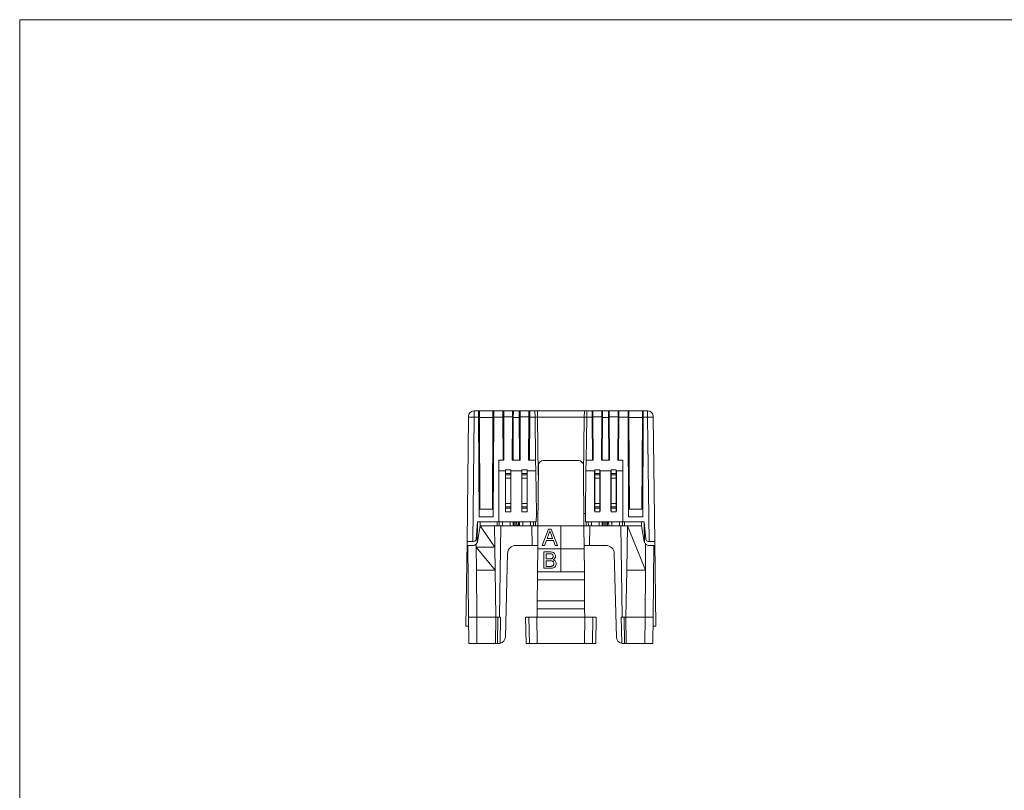
# Model space of a CAD drawing. Units: inches. Extents: x 0.3 to 10.6, y 0.2 to 8.2.
# Drawn here: x 0.3 to 5.1, y 4.5 to 8.2 of the extents above; entities that cross this region are included whole.
import ezdxf

# ---------------------------------------------------------------- set-up
doc = ezdxf.new("R2010")
doc.units = ezdxf.units.IN
doc.header["$MEASUREMENT"] = 0

msp = doc.modelspace()

# ---------------------------------------------------------------- linework, layer by layer
at = {"color": 7, "linetype": 'Continuous', "lineweight": 0}
for q in [(10.6299, 8.1921), (0.3299, 0.3921)]:
    msp.add_line((0.3299, 8.1921), q, dxfattribs=at)
at = {"color": 7, "linetype": 'Continuous', "lineweight": 15}
for p, q in [((2.486, 5.6755), (2.4933, 6.2743)), ((2.4933, 6.2743), (2.4933, 6.2782)), ((2.5208, 6.2742), (2.5135, 5.6755)), ((2.5209, 6.3054), (2.5208, 6.2742)), ((2.5419, 6.2742), (2.5208, 6.2742)), ((2.5209, 6.3054), (2.5417, 6.3054)), ((2.5417, 6.3054), (2.5419, 6.2742)), ((2.5444, 5.7932), (2.5419, 6.2742)), ((2.5419, 6.2739), (2.5458, 6.2739)), ((2.5456, 6.3054), (2.5458, 6.2739)), ((2.5456, 6.3054), (2.611, 6.3054)), ((2.5458, 6.2739), (2.5481, 5.8316)), ((2.6108, 6.2739), (2.5458, 6.2739)), ((2.6085, 5.8316), (2.6108, 6.2739)), ((2.6108, 6.2739), (2.611, 6.3054)), ((2.6108, 6.2739), (2.6147, 6.2739)), ((2.6122, 5.7932), (2.6147, 6.2742)), ((2.6147, 6.2742), (2.6149, 6.3054)), ((2.6592, 6.2742), (2.6147, 6.2742)), ((2.6149, 6.3054), (2.659, 6.3054)), ((2.659, 6.3054), (2.6592, 6.2742)), ((2.6603, 6.0668), (2.6592, 6.2742)), ((2.6629, 6.3054), (2.6631, 6.276)), ((2.6629, 6.3054), (2.7055, 6.3054)), ((2.6631, 6.276), (2.6642, 6.0668)), ((2.7053, 6.276), (2.6631, 6.276)), ((2.7042, 6.0668), (2.7053, 6.276)), ((2.7053, 6.276), (2.7055, 6.3054)), ((2.7081, 6.0668), (2.7092, 6.2739)), ((2.7092, 6.2739), (2.7094, 6.3054)), ((2.7379, 6.2739), (2.7092, 6.2739)), ((2.7094, 6.3054), (2.7378, 6.3054)), ((2.7378, 6.3054), (2.7379, 6.2739)), ((2.7379, 6.2739), (2.739, 6.0668)), ((2.7417, 6.3054), (2.7418, 6.276)), ((2.7417, 6.3054), (2.7842, 6.3054)), ((2.7418, 6.276), (2.7429, 6.0668)), ((2.784, 6.276), (2.7418, 6.276)), ((2.783, 6.0668), (2.784, 6.276)), ((2.784, 6.276), (2.7842, 6.3054)), ((2.7869, 6.0668), (2.788, 6.2742)), ((2.788, 6.2742), (2.7881, 6.3054)), ((2.8139, 6.2742), (2.788, 6.2742)), ((2.7881, 6.3054), (2.8135, 6.3054)), ((2.8135, 6.3054), (2.8139, 6.2742)), ((2.8168, 6.0668), (2.8139, 6.2742)), ((2.8251, 6.3054), (2.8257, 6.2744)), ((2.8251, 6.3054), (3.0519, 6.3054)), ((3.0513, 6.2744), (2.8257, 6.2744)), ((3.0513, 6.2744), (3.0519, 6.3054)), ((3.0602, 6.0668), (3.0631, 6.2742)), ((3.0631, 6.2742), (3.0636, 6.3054)), ((3.0891, 6.2742), (3.0631, 6.2742)), ((3.0636, 6.3054), (3.0889, 6.3054)), ((3.0889, 6.3054), (3.0891, 6.2742)), ((3.0902, 6.0668), (3.0891, 6.2742)), ((3.0929, 6.3054), (3.093, 6.276)), ((3.0929, 6.3054), (3.1354, 6.3054)), ((3.093, 6.276), (3.0941, 6.0668)), ((3.1352, 6.276), (3.093, 6.276)), ((3.1341, 6.0668), (3.1352, 6.276)), ((3.1352, 6.276), (3.1354, 6.3054)), ((3.1381, 6.0668), (3.1392, 6.2739)), ((3.1392, 6.2739), (3.1393, 6.3054)), ((3.1678, 6.2739), (3.1392, 6.2739)), ((3.1393, 6.3054), (3.1677, 6.3054)), ((3.1677, 6.3054), (3.1678, 6.2739)), ((3.1678, 6.2739), (3.1689, 6.0668)), ((3.1716, 6.3054), (3.1718, 6.276)), ((3.1716, 6.3054), (3.2141, 6.3054)), ((3.1718, 6.276), (3.1729, 6.0668)), ((3.214, 6.276), (3.1718, 6.276)), ((3.2129, 6.0668), (3.214, 6.276)), ((3.214, 6.276), (3.2141, 6.3054)), ((3.2168, 6.0668), (3.2179, 6.2742)), ((3.2179, 6.2742), (3.2181, 6.3054)), ((3.2623, 6.2742), (3.2179, 6.2742)), ((3.2181, 6.3054), (3.2622, 6.3054)), ((3.2622, 6.3054), (3.2623, 6.2742)), ((3.2649, 5.7932), (3.2623, 6.2742)), ((3.2623, 6.2739), (3.2663, 6.2739)), ((3.2661, 6.3054), (3.2663, 6.2739)), ((3.2661, 6.3054), (3.3315, 6.3054)), ((3.2663, 6.2739), (3.2686, 5.8316)), ((3.3313, 6.2739), (3.2663, 6.2739)), ((3.329, 5.8316), (3.3313, 6.2739)), ((3.3313, 6.2739), (3.3315, 6.3054)), ((3.3313, 6.2739), (3.3352, 6.2739)), ((3.3327, 5.7932), (3.3352, 6.2742)), ((3.3352, 6.2742), (3.3354, 6.3054)), ((3.3562, 6.2742), (3.3352, 6.2742)), ((3.3354, 6.3054), (3.3562, 6.3054)), ((3.3562, 6.2742), (3.3562, 6.3054)), ((3.3636, 5.6755), (3.3562, 6.2742)), ((3.3838, 6.2782), (3.3838, 6.2743)), ((3.3838, 6.2743), (3.3911, 5.6755)), ((2.6393, 6.0668), (2.6603, 6.0668)), ((2.6393, 5.77), (2.6393, 6.0668)), ((2.6603, 6.0668), (2.6642, 6.0668)), ((2.7042, 6.0668), (2.7081, 6.0668)), ((2.7081, 6.0668), (2.739, 6.0668)), ((2.739, 6.0668), (2.7429, 6.0668)), ((2.783, 6.0668), (2.7869, 6.0668)), ((2.7869, 6.0668), (2.8168, 6.0668)), ((2.8168, 6.0668), (2.8175, 6.0164)), ((2.8301, 6.0418), (2.8275, 5.7507)), ((2.8537, 6.0652), (3.0234, 6.0652)), ((3.0496, 5.7507), (3.047, 6.0418)), ((3.0595, 6.0164), (3.0602, 6.0668)), ((3.0602, 6.0668), (3.0902, 6.0668)), ((3.0902, 6.0668), (3.0941, 6.0668)), ((3.1341, 6.0668), (3.1381, 6.0668)), ((3.1381, 6.0668), (3.1689, 6.0668)), ((3.1689, 6.0668), (3.1729, 6.0668)), ((3.2129, 6.0668), (3.2168, 6.0668)), ((3.2168, 6.0668), (3.2378, 6.0668)), ((3.2378, 6.0668), (3.2378, 5.77)), ((2.6712, 6.0164), (2.6393, 6.0164)), ((2.6712, 6.0164), (2.6716, 6.0164)), ((2.6712, 5.8227), (2.6712, 6.0164)), ((2.6716, 6.0062), (2.6712, 6.0062)), ((2.6716, 6.0205), (2.6968, 6.0205)), ((2.6716, 6.0032), (2.6716, 6.0205)), ((2.6968, 6.0032), (2.6716, 6.0032)), ((2.6716, 6.0032), (2.6716, 5.9973)), ((2.6968, 5.9973), (2.6716, 5.9973)), ((2.6716, 5.9973), (2.6716, 5.9806)), ((2.6716, 5.9806), (2.6968, 5.9806)), ((2.6716, 5.8587), (2.6716, 5.9806)), ((2.6968, 6.0205), (2.6968, 6.0032)), ((2.6968, 6.0164), (2.6972, 6.0164)), ((2.6972, 6.0062), (2.6968, 6.0062)), ((2.6968, 6.0032), (2.6968, 5.9973)), ((2.6968, 5.9973), (2.6968, 5.9806)), ((2.6968, 5.9806), (2.6968, 5.8587)), ((2.75, 6.0164), (2.6972, 6.0164)), ((2.6972, 6.0164), (2.6972, 5.8227)), ((2.75, 6.0164), (2.7503, 6.0164)), ((2.75, 5.8227), (2.75, 6.0164)), ((2.7503, 6.0062), (2.75, 6.0062)), ((2.7503, 6.0205), (2.7755, 6.0205)), ((2.7503, 6.0032), (2.7503, 6.0205)), ((2.7755, 6.0032), (2.7503, 6.0032)), ((2.7503, 6.0032), (2.7503, 5.9973)), ((2.7755, 5.9973), (2.7503, 5.9973)), ((2.7503, 5.9973), (2.7503, 5.9806)), ((2.7503, 5.9806), (2.7755, 5.9806)), ((2.7503, 5.8587), (2.7503, 5.9806)), ((2.7755, 6.0205), (2.7755, 6.0032)), ((2.7755, 6.0164), (2.7759, 6.0164)), ((2.7759, 6.0062), (2.7755, 6.0062)), ((2.7755, 6.0032), (2.7755, 5.9973)), ((2.7755, 5.9973), (2.7755, 5.9806)), ((2.7755, 5.9806), (2.7755, 5.8587)), ((2.8175, 6.0164), (2.7759, 6.0164)), ((2.7759, 6.0164), (2.7759, 5.8227)), ((2.8175, 6.0164), (2.8204, 5.8093)), ((3.0566, 5.8093), (3.0595, 6.0164)), ((3.1011, 6.0164), (3.0595, 6.0164)), ((3.1015, 6.0164), (3.1011, 6.0164)), ((3.1011, 5.8227), (3.1011, 6.0164)), ((3.1015, 6.0062), (3.1011, 6.0062)), ((3.1015, 6.0205), (3.1267, 6.0205)), ((3.1015, 6.0032), (3.1015, 6.0205)), ((3.1267, 6.0032), (3.1015, 6.0032)), ((3.1015, 6.0032), (3.1015, 5.9973)), ((3.1267, 5.9973), (3.1015, 5.9973)), ((3.1015, 5.9973), (3.1015, 5.9806)), ((3.1015, 5.9806), (3.1267, 5.9806)), ((3.1015, 5.8587), (3.1015, 5.9806)), ((3.1267, 6.0205), (3.1267, 6.0032)), ((3.1271, 6.0164), (3.1267, 6.0164)), ((3.1271, 6.0062), (3.1267, 6.0062)), ((3.1267, 6.0032), (3.1267, 5.9973)), ((3.1267, 5.9973), (3.1267, 5.9806)), ((3.1267, 5.9806), (3.1267, 5.8587)), ((3.1799, 6.0164), (3.1271, 6.0164)), ((3.1271, 6.0164), (3.1271, 5.8227)), ((3.1803, 6.0164), (3.1799, 6.0164)), ((3.1799, 5.8227), (3.1799, 6.0164)), ((3.1803, 6.0062), (3.1799, 6.0062)), ((3.1803, 6.0205), (3.2055, 6.0205)), ((3.1803, 6.0032), (3.1803, 6.0205)), ((3.2055, 6.0032), (3.1803, 6.0032)), ((3.1803, 6.0032), (3.1803, 5.9973)), ((3.1803, 5.9973), (3.1803, 5.9806)), ((3.2055, 5.9973), (3.1803, 5.9973)), ((3.1803, 5.9806), (3.2055, 5.9806)), ((3.1803, 5.8587), (3.1803, 5.9806)), ((3.2055, 6.0205), (3.2055, 6.0032)), ((3.2059, 6.0164), (3.2055, 6.0164)), ((3.2059, 6.0062), (3.2055, 6.0062)), ((3.2055, 6.0032), (3.2055, 5.9973)), ((3.2055, 5.9973), (3.2055, 5.9806)), ((3.2055, 5.9806), (3.2055, 5.8587)), ((3.2378, 6.0164), (3.2059, 6.0164)), ((3.2059, 6.0164), (3.2059, 5.8227)), ((2.6968, 5.8587), (2.6716, 5.8587)), ((2.6716, 5.8587), (2.6716, 5.842)), ((2.6968, 5.842), (2.6716, 5.842)), ((2.6716, 5.842), (2.6716, 5.8362)), ((2.6968, 5.8587), (2.6968, 5.842)), ((2.6968, 5.842), (2.6968, 5.8362)), ((2.7755, 5.8587), (2.7503, 5.8587)), ((2.7503, 5.8587), (2.7503, 5.842)), ((2.7755, 5.842), (2.7503, 5.842)), ((2.7503, 5.842), (2.7503, 5.8362)), ((2.7755, 5.8587), (2.7755, 5.842)), ((2.7755, 5.842), (2.7755, 5.8362)), ((3.1267, 5.8587), (3.1015, 5.8587)), ((3.1015, 5.8587), (3.1015, 5.842)), ((3.1267, 5.842), (3.1015, 5.842)), ((3.1015, 5.842), (3.1015, 5.8362)), ((3.1267, 5.8587), (3.1267, 5.842)), ((3.1267, 5.842), (3.1267, 5.8362)), ((3.2055, 5.8587), (3.1803, 5.8587)), ((3.1803, 5.8587), (3.1803, 5.842)), ((3.2055, 5.842), (3.1803, 5.842)), ((3.1803, 5.842), (3.1803, 5.8362)), ((3.2055, 5.8587), (3.2055, 5.842)), ((3.2055, 5.842), (3.2055, 5.8362)), ((2.6122, 5.7932), (2.5444, 5.7932)), ((2.5481, 5.8316), (2.6085, 5.8316)), ((2.6712, 5.8329), (2.6716, 5.8329)), ((2.6716, 5.8227), (2.6712, 5.8227)), ((2.6716, 5.8362), (2.6968, 5.8362)), ((2.6716, 5.8188), (2.6716, 5.8362)), ((2.6716, 5.8188), (2.6968, 5.8188)), ((2.6968, 5.8362), (2.6968, 5.8188)), ((2.6968, 5.8329), (2.6972, 5.8329)), ((2.6972, 5.8227), (2.6968, 5.8227)), ((2.75, 5.8329), (2.7503, 5.8329)), ((2.7503, 5.8227), (2.75, 5.8227)), ((2.7503, 5.8362), (2.7755, 5.8362)), ((2.7503, 5.8188), (2.7503, 5.8362)), ((2.7503, 5.8188), (2.7755, 5.8188)), ((2.7755, 5.8362), (2.7755, 5.8188)), ((2.7755, 5.8329), (2.7759, 5.8329)), ((2.7759, 5.8227), (2.7755, 5.8227)), ((2.8204, 5.8093), (2.8197, 5.77)), ((2.828, 5.8093), (2.8204, 5.8093)), ((3.0566, 5.8093), (3.049, 5.8093)), ((3.0573, 5.77), (3.0566, 5.8093)), ((3.1011, 5.8329), (3.1015, 5.8329)), ((3.1011, 5.8227), (3.1015, 5.8227)), ((3.1015, 5.8362), (3.1267, 5.8362)), ((3.1015, 5.8188), (3.1015, 5.8362)), ((3.1015, 5.8188), (3.1267, 5.8188)), ((3.1267, 5.8362), (3.1267, 5.8188)), ((3.1267, 5.8329), (3.1271, 5.8329)), ((3.1267, 5.8227), (3.1271, 5.8227)), ((3.1799, 5.8329), (3.1803, 5.8329)), ((3.1799, 5.8227), (3.1803, 5.8227)), ((3.1803, 5.8362), (3.2055, 5.8362)), ((3.1803, 5.8188), (3.1803, 5.8362)), ((3.1803, 5.8188), (3.2055, 5.8188)), ((3.2055, 5.8362), (3.2055, 5.8188)), ((3.2055, 5.8329), (3.2059, 5.8329)), ((3.2055, 5.8227), (3.2059, 5.8227)), ((3.3327, 5.7932), (3.2649, 5.7932)), ((3.2686, 5.8316), (3.329, 5.8316)), ((2.5295, 5.6863), (2.5369, 5.77)), ((2.5351, 5.6692), (2.5369, 5.77)), ((2.5369, 5.77), (2.6393, 5.77)), ((2.5496, 5.7503), (2.5371, 5.6755)), ((2.5496, 5.77), (2.5496, 5.7503)), ((2.5496, 5.7503), (2.6195, 5.6481)), ((2.6177, 5.7503), (2.5496, 5.7503)), ((2.6177, 5.7503), (2.6195, 5.6481)), ((2.6177, 5.7503), (2.6315, 5.7503)), ((2.6315, 5.7503), (2.6313, 5.77)), ((2.6417, 5.7503), (2.6315, 5.7503)), ((2.8197, 5.77), (2.6393, 5.77)), ((2.6566, 5.7503), (2.6417, 5.7503)), ((2.6936, 5.7503), (2.6566, 5.7503)), ((2.6936, 5.7503), (2.7082, 5.7503)), ((2.7083, 5.77), (2.7082, 5.7503)), ((2.7135, 5.7503), (2.7082, 5.7503)), ((2.7209, 5.7503), (2.7135, 5.7503)), ((2.7209, 5.7503), (2.727, 5.7503)), ((2.7344, 5.7503), (2.727, 5.7503)), ((2.7397, 5.7503), (2.7344, 5.7503)), ((2.7396, 5.77), (2.7397, 5.7503)), ((2.7397, 5.7503), (2.7548, 5.7503)), ((2.7913, 5.7503), (2.7548, 5.7503)), ((2.8058, 5.7503), (2.7913, 5.7503)), ((2.8001, 5.6558), (2.7988, 5.7503)), ((2.8165, 5.7503), (2.8058, 5.7503)), ((2.8165, 5.7503), (2.8167, 5.77)), ((2.8165, 5.7503), (2.8275, 5.7503)), ((2.8275, 5.7507), (2.8266, 5.6396)), ((2.8275, 5.7507), (2.9385, 5.7507)), ((2.9385, 5.7507), (2.9385, 5.6396)), ((2.9385, 5.7507), (3.0496, 5.7507)), ((3.0505, 5.6396), (3.0496, 5.7507)), ((3.0496, 5.7503), (3.0606, 5.7503)), ((3.2378, 5.77), (3.0573, 5.77)), ((3.0606, 5.7503), (3.0604, 5.77)), ((3.0708, 5.7503), (3.0606, 5.7503)), ((3.0858, 5.7503), (3.0708, 5.7503)), ((3.0783, 5.7503), (3.077, 5.6558)), ((3.1228, 5.7503), (3.0858, 5.7503)), ((3.1228, 5.7503), (3.1374, 5.7503)), ((3.1375, 5.77), (3.1374, 5.7503)), ((3.1426, 5.7503), (3.1374, 5.7503)), ((3.15, 5.7503), (3.1426, 5.7503)), ((3.15, 5.7503), (3.1562, 5.7503)), ((3.1636, 5.7503), (3.1562, 5.7503)), ((3.1689, 5.7503), (3.1636, 5.7503)), ((3.1687, 5.77), (3.1689, 5.7503)), ((3.1689, 5.7503), (3.1839, 5.7503)), ((3.2204, 5.7503), (3.1839, 5.7503)), ((3.2349, 5.7503), (3.2204, 5.7503)), ((3.2456, 5.7503), (3.2349, 5.7503)), ((3.2378, 5.77), (3.3402, 5.77)), ((3.2456, 5.7503), (3.2458, 5.77)), ((3.2456, 5.7503), (3.2594, 5.7503)), ((3.2557, 5.537), (3.2594, 5.7503)), ((3.346, 5.537), (3.2594, 5.7503)), ((3.3275, 5.7503), (3.2594, 5.7503)), ((3.3275, 5.7503), (3.3275, 5.77)), ((3.34, 5.6755), (3.3275, 5.7503)), ((3.3475, 5.6863), (3.3402, 5.77)), ((3.3402, 5.77), (3.342, 5.6692)), ((2.8478, 5.6564), (2.8791, 5.7351)), ((2.88, 5.7115), (2.8719, 5.6897)), ((2.8791, 5.7351), (2.8916, 5.7351)), ((2.8988, 5.6897), (2.8911, 5.7104)), ((2.8916, 5.7351), (2.9229, 5.6564)), ((2.486, 5.6755), (2.481, 5.266)), ((2.5135, 5.6755), (2.486, 5.6755)), ((2.4937, 5.3093), (2.4906, 5.6558)), ((2.4906, 5.6558), (2.5138, 5.6558)), ((2.5178, 5.6755), (2.5135, 5.6755)), ((2.5299, 5.6622), (2.5301, 5.6481)), ((2.5301, 5.6481), (2.531, 5.537)), ((2.6195, 5.6481), (2.5301, 5.6481)), ((2.5301, 5.6481), (2.6214, 5.537)), ((2.6195, 5.6481), (2.6214, 5.537)), ((2.8001, 5.6558), (2.721, 5.6558)), ((2.8267, 5.6558), (2.8001, 5.6558)), ((2.8596, 5.6564), (2.8478, 5.6564)), ((2.8685, 5.6806), (2.8596, 5.6564)), ((2.9021, 5.6806), (2.8685, 5.6806)), ((2.8719, 5.6897), (2.8988, 5.6897)), ((2.9111, 5.6564), (2.9021, 5.6806)), ((2.9229, 5.6564), (2.9111, 5.6564)), ((3.077, 5.6558), (3.0504, 5.6558)), ((3.1561, 5.6558), (3.077, 5.6558)), ((3.346, 5.537), (3.3471, 5.6622)), ((3.3636, 5.6755), (3.3593, 5.6755)), ((3.3633, 5.6558), (3.3864, 5.6558)), ((3.3911, 5.6755), (3.3636, 5.6755)), ((3.3864, 5.6558), (3.3834, 5.3093)), ((3.3961, 5.266), (3.3911, 5.6755)), ((2.6711, 5.214), (2.6816, 5.6174)), ((2.8266, 5.6396), (2.8256, 5.5286)), ((2.8266, 5.6396), (2.9385, 5.6396)), ((2.857, 5.6245), (2.8865, 5.6245)), ((2.857, 5.5458), (2.857, 5.6245)), ((2.8831, 5.6155), (2.8681, 5.6155)), ((2.8681, 5.6155), (2.8681, 5.5912)), ((2.9385, 5.6396), (2.9385, 5.5286)), ((2.9385, 5.6396), (3.0505, 5.6396)), ((3.0515, 5.5286), (3.0505, 5.6396)), ((3.1954, 5.6174), (3.206, 5.214)), ((2.8681, 5.5912), (2.8844, 5.5912)), ((2.8855, 5.5822), (2.8681, 5.5822)), ((2.8681, 5.5822), (2.8681, 5.5549)), ((2.8681, 5.5549), (2.8868, 5.5549)), ((2.531, 5.537), (2.533, 5.3093)), ((2.6214, 5.537), (2.531, 5.537)), ((2.6214, 5.537), (2.6254, 5.3094)), ((2.8253, 5.4903), (2.8256, 5.5286)), ((2.8256, 5.5286), (2.9385, 5.5286)), ((2.8866, 5.5458), (2.857, 5.5458)), ((2.9385, 5.5286), (3.0515, 5.5286)), ((3.0515, 5.5286), (3.0518, 5.4903)), ((3.2517, 5.3094), (3.2557, 5.537)), ((3.2557, 5.537), (3.346, 5.537)), ((3.344, 5.3093), (3.346, 5.537)), ((2.8253, 5.4903), (2.8244, 5.3894)), ((3.0518, 5.4903), (2.8253, 5.4903)), ((3.0527, 5.3894), (3.0518, 5.4903)), ((2.824, 5.3506), (2.8244, 5.3894)), ((2.8244, 5.3894), (3.0527, 5.3894)), ((3.0527, 5.3894), (3.053, 5.3506)), ((2.8237, 5.3093), (2.824, 5.3506)), ((3.053, 5.3506), (2.824, 5.3506)), ((3.0534, 5.3093), (3.053, 5.3506)), ((2.4948, 5.1833), (2.4937, 5.3093)), ((2.533, 5.3093), (2.533, 5.3093)), ((2.533, 5.3093), (2.6253, 5.3093)), ((2.533, 5.3093), (2.5341, 5.1833)), ((2.6233, 5.1833), (2.6253, 5.3093)), ((2.6254, 5.3094), (2.6254, 5.3093)), ((2.6254, 5.3093), (2.6342, 5.3093)), ((2.6342, 5.3093), (2.6323, 5.1833)), ((2.6481, 5.3093), (2.6342, 5.3093)), ((2.6481, 5.3093), (2.6456, 5.1833)), ((2.7684, 5.3093), (2.7709, 5.1833)), ((2.7847, 5.3093), (2.7684, 5.3093)), ((2.7867, 5.1833), (2.7847, 5.3093)), ((2.7847, 5.3093), (2.8229, 5.3093)), ((2.8229, 5.3093), (2.8249, 5.1833)), ((2.8237, 5.3093), (2.8229, 5.3093)), ((2.8237, 5.3093), (3.0534, 5.3093)), ((3.0522, 5.1833), (3.0541, 5.3093)), ((3.0541, 5.3093), (3.0534, 5.3093)), ((3.0541, 5.3093), (3.0923, 5.3093)), ((3.0923, 5.3093), (3.0904, 5.1833)), ((3.1087, 5.3093), (3.0923, 5.3093)), ((3.1087, 5.3093), (3.1062, 5.1833)), ((3.229, 5.3093), (3.2315, 5.1833)), ((3.2429, 5.3093), (3.229, 5.3093)), ((3.2448, 5.1833), (3.2429, 5.3093)), ((3.2429, 5.3093), (3.2517, 5.3093)), ((3.2517, 5.3093), (3.2517, 5.3094)), ((3.2518, 5.3093), (3.344, 5.3093)), ((3.2518, 5.3093), (3.2537, 5.1833)), ((3.343, 5.1833), (3.3441, 5.3093)), ((3.344, 5.3093), (3.3441, 5.3093)), ((3.3834, 5.3093), (3.3823, 5.1833)), ((2.481, 5.266), (2.494, 5.266)), ((3.383, 5.266), (3.3961, 5.266)), ((2.5341, 5.1833), (2.4948, 5.1833)), ((2.6233, 5.1833), (2.5341, 5.1833)), ((2.6323, 5.1833), (2.6233, 5.1833)), ((2.6456, 5.1833), (2.6323, 5.1833)), ((2.7867, 5.1833), (2.7709, 5.1833)), ((2.8249, 5.1833), (2.7867, 5.1833)), ((2.9385, 5.1833), (2.8249, 5.1833)), ((3.0522, 5.1833), (2.9385, 5.1833)), ((3.0904, 5.1833), (3.0522, 5.1833)), ((3.1062, 5.1833), (3.0904, 5.1833)), ((3.2448, 5.1833), (3.2315, 5.1833)), ((3.2537, 5.1833), (3.2448, 5.1833)), ((3.343, 5.1833), (3.2537, 5.1833)), ((3.3823, 5.1833), (3.343, 5.1833))]:
    msp.add_line(p, q, dxfattribs=at)
at = {"color": 8, "linetype": 'Continuous', "lineweight": 15}
for p, q in [((2.8257, 6.2744), (2.8297, 5.9944)), ((3.0474, 5.9944), (3.0513, 6.2744)), ((2.6416, 5.77), (2.6417, 5.7503)), ((2.6492, 5.7503), (2.643, 5.3093)), ((2.6566, 5.7503), (2.6565, 5.77)), ((2.6936, 5.77), (2.6936, 5.7503)), ((2.7135, 5.7503), (2.7136, 5.77)), ((2.721, 5.77), (2.7209, 5.7503)), ((2.727, 5.7503), (2.7269, 5.77)), ((2.7343, 5.77), (2.7344, 5.7503)), ((2.7548, 5.7503), (2.7548, 5.77)), ((2.7914, 5.77), (2.7913, 5.7503)), ((2.8058, 5.7503), (2.8059, 5.77)), ((3.0707, 5.77), (3.0708, 5.7503)), ((3.0858, 5.7503), (3.0856, 5.77)), ((3.1228, 5.77), (3.1228, 5.7503)), ((3.1426, 5.7503), (3.1428, 5.77)), ((3.1502, 5.77), (3.15, 5.7503)), ((3.1562, 5.7503), (3.1561, 5.77)), ((3.1635, 5.77), (3.1636, 5.7503)), ((3.1839, 5.7503), (3.1839, 5.77)), ((3.2206, 5.77), (3.2204, 5.7503)), ((3.2341, 5.3093), (3.2279, 5.7503)), ((3.2349, 5.7503), (3.2351, 5.77))]:
    msp.add_line(p, q, dxfattribs=at)
at = {"color": 7, "linetype": 'Continuous', "lineweight": 15}
for centre, radius, start, end in [((2.5209, 6.2778), 0.0276, 90, 179.3), ((2.5043, 5.4847), 0.7897, 88.8002, 90.7998), ((2.6621, 6.291), 0.0151, 258.9885, 274.0256), ((2.7064, 6.291), 0.0151, 265.9744, 281.0115), ((2.7408, 6.291), 0.0151, 258.9885, 274.0256), ((2.7851, 6.291), 0.0151, 265.9744, 281.0115), ((2.8204, 6.4437), 0.1693, 267.8016, 271.7985), ((3.0566, 6.4437), 0.1693, 268.2015, 272.1984), ((3.092, 6.291), 0.0151, 258.9885, 274.0256), ((3.1363, 6.291), 0.0151, 265.9744, 281.0115), ((3.1707, 6.291), 0.0151, 258.9885, 274.0256), ((3.215, 6.291), 0.0151, 265.9744, 281.0115), ((3.3562, 6.2778), 0.0276, 0.7, 90), ((3.3728, 5.4847), 0.7897, 89.2002, 91.1998), ((2.8537, 6.0416), 0.0236, 90, 179.5), ((3.0234, 6.0416), 0.0236, 0.5, 90), ((2.5178, 5.6873), 0.0118, 270, 355), ((2.5138, 5.6794), 0.0236, 313.1183, 350.5377), ((2.721, 5.6164), 0.0394, 90, 178.5), ((3.1561, 5.6164), 0.0394, 1.5, 90), ((3.3633, 5.6794), 0.0236, 189.4623, 226.8817), ((3.3593, 5.6873), 0.0118, 185, 270), ((2.6396, 5.2148), 0.0315, 280.8652, 358.5), ((3.2375, 5.2148), 0.0315, 181.5, 258.1764)]:
    msp.add_arc(centre, radius, start, end, dxfattribs=at)
for centre, major_axis, ratio, start_param, end_param in [((2.5481, 5.8276), (0.0028, -0.00278), 0.994778, 2.356194, 3.926991), ((2.6085, 5.8276), (0.0028, 0.00278), 0.994778, 5.497787, 7.068583), ((3.2686, 5.8276), (0.0028, -0.00278), 0.994778, 2.356194, 3.926991), ((3.3289, 5.8276), (0.0028, 0.00278), 0.994778, 5.497787, 7.068583), ((2.533, 5.3097), (0.0394, 0.0003), 0.008727, 3.141593, 4.712237), ((2.6331, 5.8282), (0.0079, 0.5188), 0.01745, 3.141857, 3.15462), ((3.244, 5.8282), (-0.0079, 0.5188), 0.01745, 3.128565, 3.141328), ((3.3441, 5.3097), (0.0394, -0.0003), 0.008727, 4.712541, 6.283185)]:
    msp.add_ellipse(centre, major_axis=major_axis, ratio=ratio, start_param=start_param, end_param=end_param, dxfattribs=at)
for points, knots in [([(2.5417, 6.3054), (2.542, 6.3054), (2.5426, 6.3054), (2.5446, 6.3054), (2.5456, 6.3054), (2.5456, 6.3054)], [0, 0, 0, 0, 0.476674, 0.981156, 1, 1, 1, 1]), ([(2.611, 6.3054), (2.611, 6.3054), (2.612, 6.3054), (2.614, 6.3054), (2.6146, 6.3054), (2.6149, 6.3054)], [0, 0, 0, 0, 0.018844, 0.523326, 1, 1, 1, 1]), ([(2.659, 6.3054), (2.6593, 6.3054), (2.6599, 6.3054), (2.6619, 6.3054), (2.6629, 6.3054), (2.6629, 6.3054)], [0, 0, 0, 0, 0.476674, 0.981156, 1, 1, 1, 1]), ([(2.7055, 6.3054), (2.7055, 6.3054), (2.7065, 6.3054), (2.7085, 6.3054), (2.7091, 6.3054), (2.7094, 6.3054)], [0, 0, 0, 0, 0.0188444, 0.5233263, 1, 1, 1, 1]), ([(2.7378, 6.3054), (2.7381, 6.3054), (2.7387, 6.3054), (2.7407, 6.3054), (2.7416, 6.3054), (2.7417, 6.3054)], [0, 0, 0, 0, 0.4766737, 0.9811556, 1, 1, 1, 1]), ([(2.7842, 6.3054), (2.7843, 6.3054), (2.7852, 6.3054), (2.7872, 6.3054), (2.7878, 6.3054), (2.7881, 6.3054)], [0, 0, 0, 0, 0.0188444, 0.5233263, 1, 1, 1, 1]), ([(2.8135, 6.3054), (2.8139, 6.3054), (2.8147, 6.3054), (2.8193, 6.3054), (2.8231, 6.3054), (2.8251, 6.3054), (2.8251, 6.3054)], [0, 0, 0, 0, 0.308529, 0.645997, 0.990193, 1, 1, 1, 1]), ([(3.0519, 6.3054), (3.052, 6.3054), (3.0539, 6.3054), (3.0577, 6.3054), (3.0624, 6.3054), (3.0632, 6.3054), (3.0636, 6.3054)], [0, 0, 0, 0, 0.009808, 0.348963, 0.691467, 1, 1, 1, 1]), ([(3.0889, 6.3054), (3.0892, 6.3054), (3.0899, 6.3054), (3.0919, 6.3054), (3.0928, 6.3054), (3.0929, 6.3054)], [0, 0, 0, 0, 0.4766737, 0.9811556, 1, 1, 1, 1]), ([(3.1354, 6.3054), (3.1354, 6.3054), (3.1364, 6.3054), (3.1384, 6.3054), (3.139, 6.3054), (3.1393, 6.3054)], [0, 0, 0, 0, 0.0188444, 0.5233263, 1, 1, 1, 1]), ([(3.1677, 6.3054), (3.168, 6.3054), (3.1686, 6.3054), (3.1706, 6.3054), (3.1716, 6.3054), (3.1716, 6.3054)], [0, 0, 0, 0, 0.4766737, 0.9811556, 1, 1, 1, 1]), ([(3.2141, 6.3054), (3.2142, 6.3054), (3.2151, 6.3054), (3.2171, 6.3054), (3.2178, 6.3054), (3.2181, 6.3054)], [0, 0, 0, 0, 0.018844, 0.523326, 1, 1, 1, 1]), ([(3.2622, 6.3054), (3.2625, 6.3054), (3.2631, 6.3054), (3.2651, 6.3054), (3.266, 6.3054), (3.2661, 6.3054)], [0, 0, 0, 0, 0.476674, 0.981156, 1, 1, 1, 1]), ([(3.3315, 6.3054), (3.3315, 6.3054), (3.3325, 6.3054), (3.3345, 6.3054), (3.3351, 6.3054), (3.3354, 6.3054)], [0, 0, 0, 0, 0.018844, 0.523326, 1, 1, 1, 1]), ([(2.88, 5.7115), (2.8812, 5.7141), (2.8835, 5.7188), (2.8848, 5.7238), (2.8853, 5.726)], [0, 0, 0, 0, 0.559968, 1, 1, 1, 1]), ([(2.8853, 5.726), (2.8864, 5.7231), (2.8883, 5.7179), (2.8903, 5.7127), (2.8911, 5.7104)], [0, 0, 0, 0, 0.5599976, 1, 1, 1, 1]), ([(2.5138, 5.6558), (2.516, 5.656), (2.5205, 5.6563), (2.5262, 5.659), (2.529, 5.6613), (2.5299, 5.6622)], [0, 0, 0, 0, 0.3949354, 0.7905082, 1, 1, 1, 1]), ([(3.3471, 5.6622), (3.349, 5.6607), (3.3528, 5.6577), (3.3587, 5.656), (3.3621, 5.6558), (3.3633, 5.6558)], [0, 0, 0, 0, 0.394383, 0.789317, 1, 1, 1, 1]), ([(2.8831, 5.6155), (2.8852, 5.6154), (2.8895, 5.6153), (2.8949, 5.6146), (2.8984, 5.6121), (2.9009, 5.6085), (2.9012, 5.6053), (2.9014, 5.6032)], [0, 0, 0, 0, 0.2510045, 0.5007443, 0.625738, 0.7509093, 1, 1, 1, 1]), ([(2.9125, 5.6041), (2.9123, 5.6065), (2.9118, 5.6111), (2.9081, 5.6172), (2.9023, 5.622), (2.8947, 5.6243), (2.8892, 5.6245), (2.8865, 5.6245)], [0, 0, 0, 0, 0.1864661, 0.3731094, 0.5595473, 0.7794071, 1, 1, 1, 1]), ([(2.9014, 5.6032), (2.9014, 5.6018), (2.9012, 5.5991), (2.8994, 5.5956), (2.8968, 5.5933), (2.8948, 5.5925), (2.8938, 5.5922)], [0, 0, 0, 0, 0.2802966, 0.5597037, 0.7797638, 1, 1, 1, 1]), ([(2.9007, 5.5872), (2.9025, 5.5882), (2.9061, 5.5901), (2.9099, 5.5945), (2.9121, 5.5993), (2.9124, 5.6025), (2.9125, 5.6041)], [0, 0, 0, 0, 0.280208, 0.559825, 0.779946, 1, 1, 1, 1]), ([(2.8938, 5.5922), (2.8921, 5.5918), (2.8889, 5.5912), (2.8858, 5.5912), (2.8844, 5.5912)], [0, 0, 0, 0, 0.559459, 1, 1, 1, 1]), ([(2.8855, 5.5822), (2.8877, 5.5821), (2.8921, 5.582), (2.8978, 5.5807), (2.9013, 5.5779), (2.9039, 5.5742), (2.9042, 5.5708), (2.9045, 5.5685)], [0, 0, 0, 0, 0.250952, 0.500543, 0.625767, 0.750994, 1, 1, 1, 1]), ([(2.8866, 5.5458), (2.8892, 5.5459), (2.8944, 5.546), (2.9021, 5.5476), (2.9095, 5.5516), (2.9145, 5.5592), (2.9152, 5.5653), (2.9156, 5.5684)], [0, 0, 0, 0, 0.187394, 0.374535, 0.560972, 0.780383, 1, 1, 1, 1]), ([(2.8935, 5.5553), (2.8922, 5.5551), (2.89, 5.5549), (2.8877, 5.5549), (2.8868, 5.5549)], [0, 0, 0, 0, 0.559837, 1, 1, 1, 1]), ([(2.9045, 5.5685), (2.9043, 5.5668), (2.904, 5.5632), (2.9014, 5.5589), (2.8976, 5.5562), (2.8948, 5.5556), (2.8935, 5.5553)], [0, 0, 0, 0, 0.280108, 0.5596416, 0.7793301, 1, 1, 1, 1]), ([(2.9156, 5.5684), (2.9154, 5.5708), (2.9149, 5.5756), (2.9111, 5.5815), (2.9061, 5.5853), (2.9025, 5.5866), (2.9007, 5.5872)], [0, 0, 0, 0, 0.279758, 0.55922, 0.779438, 1, 1, 1, 1])]:
    msp.add_open_spline(points, degree=3, knots=knots, dxfattribs=at)

doc.saveas('drawing.dxf')
